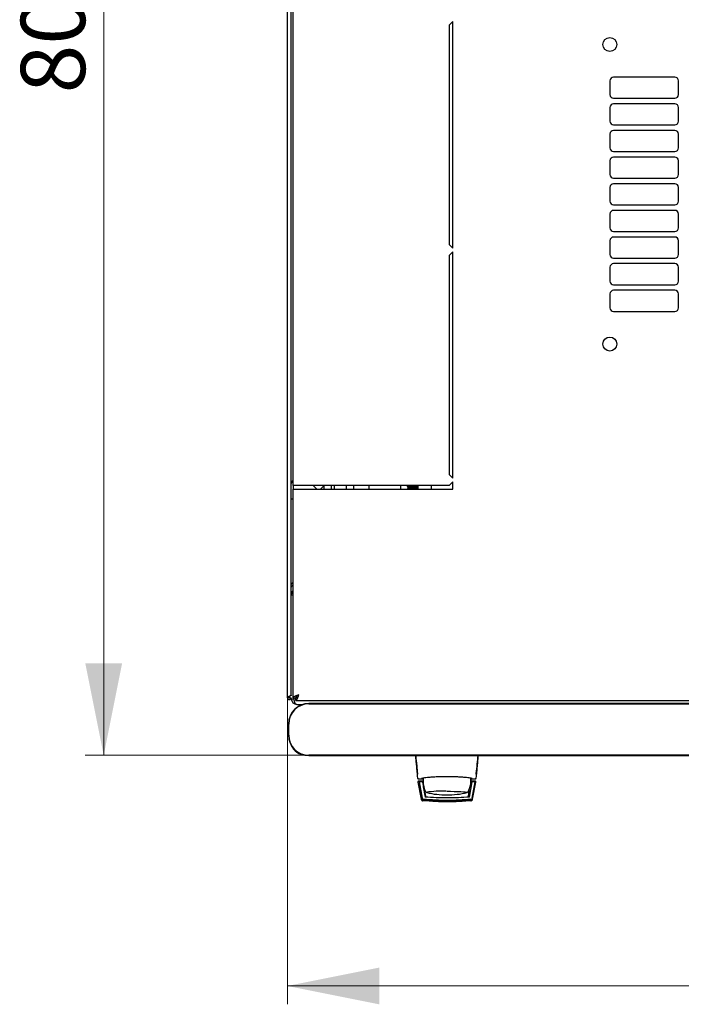
# Model space of a CAD drawing. Units: millimetres. Extents: x 30 to 398, y 20 to 413.
# Drawn here: x 40 to 76, y 20 to 74 of the extents above; entities that cross this region are included whole.
import ezdxf

# ---------------------------------------------------------------- set-up
doc = ezdxf.new("R2010")
doc.units = ezdxf.units.MM
doc.styles.add('SLDTEXTSTYLE0', font='TXT', dxfattribs={"width": 0.605})
doc.dimstyles.new('SLDDIMSTYLE0', dxfattribs={"dimtxt": 3.5, "dimasz": 5, "dimexe": 0, "dimexo": 0.0625, "dimgap": 0.875, "dimtad": 2, "dimdec": 0, "dimlfac": 10, "dimrnd": 1e-09, "dimzin": 12, "dimdsep": 46, "dimtxsty": 'SLDTEXTSTYLE0', "dimsah": 1, "dimcen": 0.09, "dimadec": 0, "dimazin": 3, "dimtfac": 1, "dimtdec": 0, "dimtofl": 0, "dimtmove": 0, "dimatfit": 3, "dimfxl": 1, "dimfrac": 2, "dimtolj": 1, "dimtzin": 12, "dimarcsym": 0})

# ---------------------------------------------------------------- blocks, each defined once
blk = doc.blocks.new('_D_6')
at = {"color": 7, "linetype": 'Continuous', "lineweight": 18, "transparency": 16777216}
for p, q in [((54.954, 36.908), (54.954, 20.223)), ((135.374, 36.908), (135.374, 20.223)), ((54.954, 21.223), (135.374, 21.223))]:
    blk.add_line(p, q, dxfattribs=at)
for points in [[(54.954, 21.223), (59.954, 20.223), (59.954, 22.223)], [(135.374, 21.223), (130.374, 22.223), (130.374, 20.223)]]:
    blk.add_solid(points, dxfattribs=at)
at = {"color": 7, "linetype": 'Continuous', "lineweight": 18, "transparency": 16777216, "insert": (91.154, 25.735), "char_height": 3.5, "attachment_point": 1, "style": 'SLDTEXTSTYLE0'}
blk.add_mtext('800', dxfattribs=at)
blk = doc.blocks.new('_D_7')
at = {"color": 7, "linetype": 'Continuous', "lineweight": 18, "transparency": 16777216}
for p, q in [((56.399, 113.832), (43.954, 113.832)), ((44.954, 113.832), (44.954, 33.775)), ((56.129, 33.775), (43.954, 33.775))]:
    blk.add_line(p, q, dxfattribs=at)
for points in [[(44.954, 113.832), (43.954, 108.832), (45.954, 108.832)], [(44.954, 33.775), (45.954, 38.775), (43.954, 38.775)]]:
    blk.add_solid(points, dxfattribs=at)
at = {"color": 7, "linetype": 'Continuous', "lineweight": 18, "transparency": 16777216, "insert": (40.442, 69.793), "char_height": 3.5, "attachment_point": 1, "rotation": 90, "style": 'SLDTEXTSTYLE0'}
blk.add_mtext('800', dxfattribs=at)

msp = doc.modelspace()

# ---------------------------------------------------------------- linework, layer by layer
at = {"color": 7, "linetype": 'Continuous', "lineweight": 25}
for p, q in [((54.954, 36.908), (54.954, 110.698)), ((55.164, 37.05), (55.164, 110.557)), ((55.264, 48.453), (55.264, 99.153)), ((63.964, 73.703), (63.764, 73.503)), ((63.764, 73.503), (63.764, 61.578)), ((63.964, 61.378), (63.964, 73.703)), ((72.516, 70.478), (72.516, 69.728)), ((76.052, 70.678), (72.716, 70.678)), ((76.252, 69.728), (76.252, 70.478)), ((72.716, 69.528), (76.052, 69.528)), ((76.052, 69.228), (72.716, 69.228)), ((72.516, 69.028), (72.516, 68.278)), ((76.252, 68.278), (76.252, 69.028)), ((72.716, 68.078), (76.052, 68.078)), ((72.516, 67.578), (72.516, 66.828)), ((76.052, 67.778), (72.716, 67.778)), ((76.252, 66.828), (76.252, 67.578)), ((72.716, 66.628), (76.052, 66.628)), ((72.516, 66.128), (72.516, 65.378)), ((76.052, 66.328), (72.716, 66.328)), ((76.252, 65.378), (76.252, 66.128)), ((72.716, 65.178), (76.052, 65.178)), ((76.052, 64.878), (72.716, 64.878)), ((72.516, 64.678), (72.516, 63.928)), ((76.252, 63.928), (76.252, 64.678)), ((72.516, 63.228), (72.516, 62.478)), ((72.716, 63.728), (76.052, 63.728)), ((76.052, 63.428), (72.716, 63.428)), ((76.252, 62.478), (76.252, 63.228)), ((72.716, 62.278), (76.052, 62.278)), ((72.516, 61.778), (72.516, 61.028)), ((76.052, 61.978), (72.716, 61.978)), ((76.252, 61.028), (76.252, 61.778)), ((63.764, 61.578), (63.964, 61.378)), ((63.964, 61.178), (63.764, 60.978)), ((63.964, 48.853), (63.964, 61.178)), ((63.764, 60.978), (63.764, 49.053)), ((72.716, 60.828), (76.052, 60.828)), ((72.516, 60.328), (72.516, 59.578)), ((76.052, 60.528), (72.716, 60.528)), ((76.252, 59.578), (76.252, 60.328)), ((72.716, 59.378), (76.052, 59.378)), ((76.052, 59.078), (72.716, 59.078)), ((72.516, 58.878), (72.516, 58.128)), ((76.252, 58.128), (76.252, 58.878)), ((72.716, 57.928), (76.052, 57.928)), ((63.764, 49.053), (63.964, 48.853)), ((55.264, 48.453), (55.264, 48.253)), ((55.574, 48.453), (55.264, 48.453)), ((55.264, 36.908), (55.264, 48.253)), ((55.264, 48.253), (55.574, 48.253)), ((63.764, 48.453), (55.574, 48.453)), ((55.574, 48.253), (63.964, 48.253)), ((56.564, 48.253), (56.364, 48.453)), ((56.964, 48.453), (56.764, 48.253)), ((56.964, 48.253), (56.964, 48.453)), ((57.364, 48.253), (57.364, 48.453)), ((57.514, 48.253), (57.514, 48.453)), ((58.164, 48.453), (58.164, 48.253)), ((58.564, 48.253), (58.564, 48.453)), ((59.414, 48.253), (59.414, 48.453)), ((61.114, 48.279), (61.089, 48.253)), ((61.114, 48.453), (61.114, 48.279)), ((61.564, 48.453), (61.564, 48.253)), ((62.064, 48.453), (62.064, 48.253)), ((62.775, 48.453), (62.775, 48.253)), ((63.964, 48.653), (63.764, 48.453)), ((63.964, 48.253), (63.964, 48.653)), ((55.164, 47.733), (55.264, 47.733)), ((55.164, 42.515), (55.264, 42.515)), ((55.059, 36.979), (55.054, 36.908)), ((55.064, 36.981), (55.064, 36.908)), ((55.054, 36.908), (54.954, 36.908)), ((55.054, 36.908), (55.064, 36.908)), ((55.064, 36.908), (55.164, 36.908)), ((55.164, 36.855), (55.164, 36.908)), ((55.164, 36.855), (55.304, 36.855)), ((55.264, 36.908), (55.404, 36.908)), ((55.419, 36.753), (55.419, 36.893)), ((55.419, 36.753), (134.91, 36.753)), ((55.474, 36.545), (55.813, 36.545)), ((133.929, 36.591), (56.129, 36.591)), ((56.129, 36.575), (133.929, 36.575)), ((55.013, 35.475), (55.013, 34.875)), ((55.029, 34.875), (55.029, 35.475)), ((133.929, 33.775), (56.129, 33.775)), ((56.129, 33.758), (133.929, 33.758)), ((62.046, 32.78), (62.04, 32.775)), ((62.04, 32.775), (62.042, 32.746)), ((65.234, 32.779), (65.239, 32.775)), ((65.237, 32.75), (65.239, 32.775)), ((62.06, 32.32), (62.061, 32.311)), ((62.061, 32.311), (62.24, 31.379)), ((62.083, 32.503), (62.109, 32.496)), ((62.086, 32.495), (62.108, 32.495)), ((62.108, 32.495), (62.26, 32.495)), ((62.339, 32.37), (62.11, 32.37)), ((62.138, 32.321), (62.296, 31.442)), ((62.307, 32.321), (62.157, 32.321)), ((62.262, 32.496), (62.26, 32.495)), ((62.26, 32.495), (62.345, 32.495)), ((62.278, 32.499), (62.274, 32.498)), ((62.278, 32.499), (62.306, 32.526)), ((62.307, 32.321), (62.308, 32.319)), ((62.307, 32.321), (62.45, 31.495)), ((62.308, 32.319), (62.328, 32.2)), ((64.868, 31.495), (65.01, 32.321)), ((64.924, 32.532), (64.924, 32.37)), ((64.924, 32.449), (64.937, 32.449)), ((64.924, 32.37), (64.924, 32.17)), ((64.924, 32.2), (64.989, 32.2)), ((64.924, 32.198), (64.99, 32.198)), ((64.925, 32.529), (64.937, 32.449)), ((64.938, 32.495), (65.019, 32.495)), ((65.169, 32.37), (64.939, 32.37)), ((65.16, 32.321), (65.01, 32.321)), ((65.019, 32.495), (65.171, 32.495)), ((65.023, 31.442), (65.18, 32.321)), ((65.032, 31.391), (65.198, 32.319)), ((65.038, 31.379), (65.218, 32.311)), ((65.17, 32.496), (65.196, 32.503)), ((65.171, 32.495), (65.193, 32.495)), ((65.193, 32.495), (65.179, 32.495)), ((65.18, 32.321), (65.198, 32.319)), ((65.218, 32.311), (65.219, 32.32)), ((65.219, 32.32), (65.219, 32.324)), ((62.353, 32.058), (62.45, 31.495)), ((62.403, 31.97), (62.469, 31.548)), ((62.482, 31.78), (62.483, 31.778)), ((62.491, 31.767), (62.497, 31.762)), ((64.81, 31.548), (64.876, 31.97)), ((64.966, 32.058), (64.901, 32.058)), ((62.296, 31.442), (62.305, 31.391)), ((62.387, 31.294), (62.328, 31.298)), ((62.336, 31.298), (62.328, 31.298))]:
    msp.add_line(p, q, dxfattribs=at)
at = {"color": 7, "linetype": 'Continuous', "lineweight": 25, "flags": 128}
for points in [[(62.351, 32.544), (62.344, 32.485), (62.339, 32.37)], [(62.544, 31.742), (62.521, 31.749), (62.517, 31.751)], [(63.639, 31.814), (63.844, 31.813), (64.042, 31.81), (64.226, 31.805), (64.391, 31.799), (64.531, 31.791), (64.641, 31.782), (64.717, 31.772), (64.758, 31.761), (64.763, 31.758)], [(64.761, 31.751), (64.761, 31.751), (64.735, 31.742)]]:
    msp.add_lwpolyline(points, dxfattribs=at)
at = {"color": 7, "linetype": 'Continuous', "lineweight": 25}
for centre in [(72.514, 72.453), (72.514, 56.153)]:
    msp.add_circle(centre, 0.38, dxfattribs=at)
for centre, radius, start, end in [((72.716, 70.478), 0.2, 90, 180), ((76.052, 70.478), 0.2, 0, 90), ((72.716, 69.728), 0.2, 180, 270), ((76.052, 69.728), 0.2, 270, 0), ((72.716, 69.028), 0.2, 90, 180), ((76.052, 69.028), 0.2, 0, 90), ((72.716, 68.278), 0.2, 180, 270), ((76.052, 68.278), 0.2, 270, 0), ((72.716, 67.578), 0.2, 90, 180), ((76.052, 67.578), 0.2, 0, 90), ((72.716, 66.828), 0.2, 180, 270), ((76.052, 66.828), 0.2, 270, 0), ((72.716, 66.128), 0.2, 90, 180), ((76.052, 66.128), 0.2, 0, 90), ((72.716, 65.378), 0.2, 180, 270), ((76.052, 65.378), 0.2, 270, 0), ((72.716, 64.678), 0.2, 90, 180), ((76.052, 64.678), 0.2, 0, 90), ((72.716, 63.928), 0.2, 180, 270), ((76.052, 63.928), 0.2, 270, 0), ((72.716, 63.228), 0.2, 90, 180), ((76.052, 63.228), 0.2, 0, 90), ((72.716, 62.478), 0.2, 180, 270), ((76.052, 62.478), 0.2, 270, 0), ((72.716, 61.778), 0.2, 90, 180), ((76.052, 61.778), 0.2, 0, 90), ((72.716, 61.028), 0.2, 180, 270), ((76.052, 61.028), 0.2, 270, 0), ((72.716, 60.328), 0.2, 90, 180), ((76.052, 60.328), 0.2, 0, 90), ((72.716, 59.578), 0.2, 180, 270), ((76.052, 59.578), 0.2, 270, 0), ((72.716, 58.878), 0.2, 90, 180), ((76.052, 58.878), 0.2, 0, 90), ((72.716, 58.128), 0.2, 180, 270), ((76.052, 58.128), 0.2, 270, 0), ((55.294, 48.573), 0.13, 103.3424, 180), ((55.474, 42.515), 0.31, 132.6423, 180), ((56.129, 35.475), 1.117, 90, 180), ((56.129, 35.475), 1.1, 90, 180), ((55.474, 36.855), 0.31, 180, 270), ((56.129, 34.875), 1.117, 180, 270), ((56.129, 34.875), 1.1, 180, 270), ((55.989, 34.675), 0.9, 204.3722, 265.4123), ((63.639, 32.37), 1.3, 180, 207.0366), ((63.639, 32.37), 1.3, 332.8814, 351.1501), ((63.34, 26.355), 5.466, 87.2287, 98.6729), ((63.639, 36.62), 5, 257.3416, 270), ((63.639, 36.62), 5, 270, 282.6584)]:
    msp.add_arc(centre, radius, start, end, dxfattribs=at)
msp.add_ellipse((55.474, 36.855), major_axis=(0, 0.31), ratio=0.548387, start_param=1.570796, end_param=3.141593, dxfattribs=at)
for points, knots in [([(61.468, 48.453), (61.47, 48.449), (61.492, 48.405), (61.511, 48.336), (61.5, 48.273), (61.496, 48.253)], [0, 0, 0, 0, 0.067102, 0.711013, 1, 1, 1, 1]), ([(61.577, 48.253), (61.577, 48.268), (61.576, 48.313), (61.574, 48.397), (61.574, 48.453)], [0, 0, 0, 0, 0.320546, 1, 1, 1, 1]), ([(61.581, 48.253), (61.581, 48.268), (61.58, 48.313), (61.578, 48.397), (61.578, 48.453)], [0, 0, 0, 0, 0.320546, 1, 1, 1, 1]), ([(61.609, 48.253), (61.608, 48.268), (61.607, 48.313), (61.606, 48.397), (61.605, 48.453)], [0, 0, 0, 0, 0.320546, 1, 1, 1, 1]), ([(61.613, 48.253), (61.612, 48.268), (61.611, 48.313), (61.61, 48.397), (61.609, 48.453)], [0, 0, 0, 0, 0.320546, 1, 1, 1, 1]), ([(61.64, 48.253), (61.64, 48.268), (61.639, 48.313), (61.638, 48.397), (61.637, 48.453)], [0, 0, 0, 0, 0.320546, 1, 1, 1, 1]), ([(61.644, 48.253), (61.644, 48.268), (61.643, 48.313), (61.642, 48.397), (61.641, 48.453)], [0, 0, 0, 0, 0.320546, 1, 1, 1, 1]), ([(61.672, 48.253), (61.672, 48.268), (61.671, 48.313), (61.67, 48.397), (61.669, 48.453)], [0, 0, 0, 0, 0.320546, 1, 1, 1, 1]), ([(61.676, 48.253), (61.676, 48.268), (61.675, 48.313), (61.674, 48.397), (61.673, 48.453)], [0, 0, 0, 0, 0.320546, 1, 1, 1, 1]), ([(61.704, 48.253), (61.704, 48.268), (61.703, 48.313), (61.701, 48.397), (61.701, 48.453)], [0, 0, 0, 0, 0.320546, 1, 1, 1, 1]), ([(61.708, 48.253), (61.708, 48.268), (61.707, 48.313), (61.705, 48.397), (61.705, 48.453)], [0, 0, 0, 0, 0.320546, 1, 1, 1, 1]), ([(61.736, 48.253), (61.735, 48.268), (61.734, 48.313), (61.733, 48.397), (61.732, 48.453)], [0, 0, 0, 0, 0.320546, 1, 1, 1, 1]), ([(61.74, 48.253), (61.739, 48.268), (61.738, 48.313), (61.737, 48.397), (61.736, 48.453)], [0, 0, 0, 0, 0.320546, 1, 1, 1, 1]), ([(61.767, 48.253), (61.767, 48.268), (61.766, 48.313), (61.765, 48.397), (61.764, 48.453)], [0, 0, 0, 0, 0.320546, 1, 1, 1, 1]), ([(61.771, 48.253), (61.771, 48.268), (61.77, 48.313), (61.769, 48.397), (61.768, 48.453)], [0, 0, 0, 0, 0.320546, 1, 1, 1, 1]), ([(61.799, 48.253), (61.799, 48.268), (61.798, 48.313), (61.797, 48.397), (61.796, 48.453)], [0, 0, 0, 0, 0.320546, 1, 1, 1, 1]), ([(61.803, 48.253), (61.803, 48.268), (61.802, 48.313), (61.801, 48.397), (61.8, 48.453)], [0, 0, 0, 0, 0.320546, 1, 1, 1, 1]), ([(61.831, 48.253), (61.831, 48.268), (61.83, 48.313), (61.828, 48.397), (61.828, 48.453)], [0, 0, 0, 0, 0.320546, 1, 1, 1, 1]), ([(61.835, 48.253), (61.835, 48.268), (61.834, 48.313), (61.832, 48.397), (61.832, 48.453)], [0, 0, 0, 0, 0.320546, 1, 1, 1, 1]), ([(61.863, 48.253), (61.862, 48.268), (61.861, 48.313), (61.86, 48.397), (61.859, 48.453)], [0, 0, 0, 0, 0.320546, 1, 1, 1, 1]), ([(61.867, 48.253), (61.866, 48.268), (61.865, 48.313), (61.864, 48.397), (61.863, 48.453)], [0, 0, 0, 0, 0.320546, 1, 1, 1, 1]), ([(61.894, 48.253), (61.894, 48.268), (61.893, 48.313), (61.892, 48.397), (61.891, 48.453)], [0, 0, 0, 0, 0.320546, 1, 1, 1, 1]), ([(61.898, 48.253), (61.898, 48.268), (61.897, 48.313), (61.896, 48.397), (61.895, 48.453)], [0, 0, 0, 0, 0.320546, 1, 1, 1, 1]), ([(61.926, 48.253), (61.926, 48.268), (61.925, 48.313), (61.924, 48.397), (61.923, 48.453)], [0, 0, 0, 0, 0.320546, 1, 1, 1, 1]), ([(61.93, 48.253), (61.93, 48.268), (61.929, 48.313), (61.928, 48.397), (61.927, 48.453)], [0, 0, 0, 0, 0.320546, 1, 1, 1, 1]), ([(61.958, 48.253), (61.958, 48.268), (61.957, 48.313), (61.955, 48.397), (61.955, 48.453)], [0, 0, 0, 0, 0.320546, 1, 1, 1, 1]), ([(61.962, 48.253), (61.962, 48.268), (61.961, 48.313), (61.959, 48.397), (61.959, 48.453)], [0, 0, 0, 0, 0.320546, 1, 1, 1, 1]), ([(61.99, 48.253), (61.989, 48.268), (61.988, 48.313), (61.987, 48.397), (61.986, 48.453)], [0, 0, 0, 0, 0.320546, 1, 1, 1, 1]), ([(61.994, 48.253), (61.993, 48.268), (61.992, 48.313), (61.991, 48.397), (61.99, 48.453)], [0, 0, 0, 0, 0.320546, 1, 1, 1, 1]), ([(62.021, 48.253), (62.021, 48.268), (62.02, 48.313), (62.019, 48.397), (62.018, 48.453)], [0, 0, 0, 0, 0.320546, 1, 1, 1, 1]), ([(62.025, 48.253), (62.025, 48.268), (62.024, 48.313), (62.023, 48.397), (62.022, 48.453)], [0, 0, 0, 0, 0.320546, 1, 1, 1, 1]), ([(62.044, 48.253), (62.043, 48.271), (62.042, 48.316), (62.041, 48.401), (62.04, 48.453)], [0, 0, 0, 0, 0.385647, 1, 1, 1, 1]), ([(62.053, 48.253), (62.053, 48.268), (62.052, 48.313), (62.051, 48.397), (62.05, 48.453)], [0, 0, 0, 0, 0.320546, 1, 1, 1, 1]), ([(55.164, 43.025), (55.167, 43.043), (55.174, 43.078), (55.213, 43.126), (55.249, 43.157), (55.264, 43.169)], [0, 0, 0, 0, 0.370528, 0.741513, 1, 1, 1, 1]), ([(55.164, 42.883), (55.167, 42.906), (55.172, 42.95), (55.21, 43.006), (55.247, 43.027), (55.264, 43.037)], [0, 0, 0, 0, 0.3436, 0.6872, 1, 1, 1, 1]), ([(55.207, 43.117), (55.215, 43.123), (55.232, 43.136), (55.253, 43.138), (55.264, 43.14)], [0, 0, 0, 0, 0.456156, 1, 1, 1, 1]), ([(55.164, 37.05), (55.163, 37.045), (55.161, 37.034), (55.141, 37.018), (55.11, 37.001), (55.073, 36.985), (55.034, 36.968), (54.998, 36.952), (54.971, 36.935), (54.956, 36.921), (54.955, 36.912), (54.954, 36.908)], [0, 0, 0, 0, 0.1099549, 0.2268242, 0.3437019, 0.4605795, 0.5774568, 0.694334, 0.8112109, 0.9280878, 1, 1, 1, 1]), ([(55.574, 37.063), (55.538, 37.052), (55.465, 37.028), (55.368, 36.993), (55.298, 36.958), (55.268, 36.929), (55.265, 36.913), (55.264, 36.908)], [0, 0, 0, 0, 0.22545, 0.450948, 0.676445, 0.901943, 1, 1, 1, 1]), ([(55.574, 37.063), (55.554, 37.051), (55.51, 37.026), (55.455, 36.988), (55.413, 36.948), (55.407, 36.922), (55.404, 36.908)], [0, 0, 0, 0, 0.234685, 0.483624, 0.732596, 1, 1, 1, 1]), ([(55.419, 36.753), (55.43, 36.757), (55.454, 36.765), (55.489, 36.824), (55.524, 36.909), (55.553, 36.995), (55.569, 37.048), (55.574, 37.063)], [0, 0, 0, 0, 0.22545, 0.450948, 0.676445, 0.901943, 1, 1, 1, 1]), ([(55.419, 36.893), (55.431, 36.896), (55.456, 36.9), (55.494, 36.937), (55.534, 36.994), (55.561, 37.04), (55.574, 37.063)], [0, 0, 0, 0, 0.234685, 0.483624, 0.732596, 1, 1, 1, 1]), ([(61.922, 33.758), (61.93, 33.669), (61.948, 33.485), (61.976, 33.184), (62.006, 32.865), (62.026, 32.65), (62.037, 32.541)], [0, 0, 0, 0, 0.237073, 0.489983, 0.740314, 1, 1, 1, 1]), ([(61.94, 33.76), (61.96, 33.571), (61.994, 33.233), (62.026, 32.915), (62.04, 32.775)], [0, 0, 0, 0, 0.55994, 1, 1, 1, 1]), ([(65.239, 32.775), (65.257, 32.953), (65.289, 33.273), (65.323, 33.611), (65.338, 33.76)], [0, 0, 0, 0, 0.559946, 1, 1, 1, 1]), ([(65.242, 32.541), (65.252, 32.648), (65.273, 32.862), (65.303, 33.18), (65.331, 33.483), (65.349, 33.668), (65.357, 33.758)], [0, 0, 0, 0, 0.254117, 0.508015, 0.761723, 1, 1, 1, 1]), ([(62.11, 32.37), (62.107, 32.37), (62.1, 32.37), (62.09, 32.367), (62.082, 32.362), (62.074, 32.356), (62.068, 32.349), (62.064, 32.34), (62.061, 32.331), (62.06, 32.324), (62.06, 32.32)], [0, 0, 0, 0, 0.132152, 0.259464, 0.382491, 0.50185, 0.619237, 0.741021, 0.867773, 1, 1, 1, 1]), ([(62.138, 32.321), (62.138, 32.321), (62.138, 32.321), (62.143, 32.321), (62.149, 32.321), (62.155, 32.321), (62.157, 32.321)], [0, 0, 0, 0, 0.2603776, 0.5181795, 0.7596414, 1, 1, 1, 1]), ([(65.019, 32.505), (65.013, 32.508), (65.002, 32.515), (64.917, 32.531), (64.788, 32.549), (64.615, 32.568), (64.406, 32.585), (64.168, 32.598), (63.91, 32.608), (63.638, 32.611), (63.367, 32.608), (63.108, 32.598), (62.87, 32.584), (62.661, 32.567), (62.489, 32.549), (62.361, 32.531), (62.277, 32.515), (62.266, 32.508), (62.26, 32.505)], [0, 0, 0, 0, 0.063117, 0.126524, 0.189667, 0.251785, 0.313674, 0.375196, 0.437264, 0.499967, 0.562822, 0.625143, 0.686945, 0.748944, 0.810815, 0.87365, 0.936876, 1, 1, 1, 1]), ([(62.26, 32.496), (62.263, 32.496), (62.269, 32.496), (62.275, 32.498), (62.277, 32.499)], [0, 0, 0, 0, 0.508548, 1, 1, 1, 1]), ([(62.277, 32.499), (62.278, 32.499), (62.281, 32.5), (62.287, 32.503), (62.292, 32.508), (62.295, 32.51)], [0, 0, 0, 0, 0.039766, 0.514959, 1, 1, 1, 1]), ([(64.937, 32.449), (64.937, 32.436), (64.939, 32.411), (64.939, 32.384), (64.939, 32.37)], [0, 0, 0, 0, 0.500667, 1, 1, 1, 1]), ([(64.984, 32.51), (64.986, 32.508), (64.992, 32.503), (65.001, 32.499), (65.01, 32.496), (65.016, 32.496), (65.019, 32.496)], [0, 0, 0, 0, 0.262387, 0.519472, 0.766554, 1, 1, 1, 1]), ([(65.16, 32.321), (65.163, 32.321), (65.168, 32.321), (65.175, 32.321), (65.179, 32.321), (65.18, 32.321), (65.18, 32.321)], [0, 0, 0, 0, 0.240706, 0.483403, 0.737853, 1, 1, 1, 1]), ([(65.219, 32.324), (65.218, 32.331), (65.215, 32.343), (65.204, 32.358), (65.188, 32.368), (65.175, 32.37), (65.169, 32.37)], [0, 0, 0, 0, 0.259752, 0.503061, 0.74304, 1, 1, 1, 1]), ([(64.78, 31.76), (64.78, 31.76), (64.785, 31.762), (64.79, 31.771), (64.795, 31.778)], [0, 0, 0, 0, 0.207702, 1, 1, 1, 1]), ([(62.24, 31.379), (62.243, 31.369), (62.249, 31.348), (62.27, 31.323), (62.297, 31.305), (62.318, 31.3), (62.328, 31.298)], [0, 0, 0, 0, 0.250809, 0.505039, 0.756981, 1, 1, 1, 1]), ([(62.385, 31.36), (62.374, 31.362), (62.353, 31.366), (62.326, 31.385), (62.305, 31.41), (62.299, 31.431), (62.296, 31.442)], [0, 0, 0, 0, 0.251696, 0.496581, 0.740018, 1, 1, 1, 1]), ([(62.305, 31.391), (62.308, 31.38), (62.314, 31.359), (62.335, 31.333), (62.362, 31.315), (62.383, 31.311), (62.394, 31.308)], [0, 0, 0, 0, 0.25261, 0.50732, 0.760057, 1, 1, 1, 1]), ([(62.331, 31.352), (62.336, 31.348), (62.344, 31.341), (62.359, 31.333), (62.375, 31.327), (62.386, 31.325), (62.391, 31.325)], [0, 0, 0, 0, 0.276409, 0.534593, 0.770347, 1, 1, 1, 1]), ([(62.391, 31.324), (62.385, 31.325), (62.372, 31.327), (62.349, 31.337), (62.338, 31.346), (62.331, 31.352)], [0, 0, 0, 0, 0.213827, 0.470689, 1, 1, 1, 1]), ([(62.332, 31.35), (62.336, 31.346), (62.344, 31.339), (62.359, 31.331), (62.375, 31.325), (62.386, 31.323), (62.391, 31.323)], [0, 0, 0, 0, 0.276409, 0.534593, 0.770347, 1, 1, 1, 1]), ([(62.391, 31.322), (62.385, 31.323), (62.372, 31.325), (62.35, 31.335), (62.339, 31.344), (62.332, 31.35)], [0, 0, 0, 0, 0.213827, 0.470689, 1, 1, 1, 1]), ([(62.332, 31.348), (62.336, 31.344), (62.345, 31.337), (62.36, 31.329), (62.376, 31.323), (62.386, 31.321), (62.392, 31.32)], [0, 0, 0, 0, 0.276409, 0.534593, 0.770347, 1, 1, 1, 1]), ([(62.392, 31.32), (62.386, 31.321), (62.373, 31.323), (62.35, 31.332), (62.339, 31.342), (62.332, 31.348)], [0, 0, 0, 0, 0.213827, 0.470689, 1, 1, 1, 1]), ([(62.332, 31.346), (62.337, 31.342), (62.345, 31.335), (62.36, 31.327), (62.376, 31.321), (62.387, 31.319), (62.392, 31.318)], [0, 0, 0, 0, 0.276409, 0.534593, 0.770347, 1, 1, 1, 1]), ([(62.392, 31.318), (62.386, 31.319), (62.373, 31.321), (62.35, 31.33), (62.34, 31.34), (62.332, 31.346)], [0, 0, 0, 0, 0.213827, 0.470689, 1, 1, 1, 1]), ([(62.333, 31.344), (62.337, 31.34), (62.345, 31.333), (62.361, 31.324), (62.376, 31.319), (62.387, 31.317), (62.392, 31.316)], [0, 0, 0, 0, 0.276409, 0.534593, 0.770347, 1, 1, 1, 1]), ([(62.393, 31.316), (62.387, 31.317), (62.373, 31.319), (62.351, 31.328), (62.34, 31.338), (62.333, 31.344)], [0, 0, 0, 0, 0.213827, 0.470689, 1, 1, 1, 1]), ([(62.333, 31.342), (62.337, 31.338), (62.346, 31.331), (62.361, 31.322), (62.377, 31.317), (62.387, 31.315), (62.393, 31.314)], [0, 0, 0, 0, 0.276409, 0.534593, 0.770347, 1, 1, 1, 1]), ([(62.393, 31.314), (62.387, 31.315), (62.374, 31.317), (62.351, 31.326), (62.34, 31.336), (62.333, 31.342)], [0, 0, 0, 0, 0.213827, 0.470689, 1, 1, 1, 1]), ([(62.333, 31.34), (62.338, 31.336), (62.346, 31.329), (62.361, 31.32), (62.377, 31.315), (62.388, 31.313), (62.393, 31.312)], [0, 0, 0, 0, 0.2764092, 0.5345931, 0.7703469, 1, 1, 1, 1]), ([(62.393, 31.312), (62.387, 31.312), (62.374, 31.315), (62.351, 31.324), (62.341, 31.333), (62.333, 31.34)], [0, 0, 0, 0, 0.213827, 0.470689, 1, 1, 1, 1]), ([(62.394, 31.309), (62.388, 31.31), (62.375, 31.312), (62.352, 31.322), (62.341, 31.331), (62.334, 31.338)], [0, 0, 0, 0, 0.2138267, 0.4706889, 1, 1, 1, 1]), ([(62.334, 31.338), (62.338, 31.334), (62.347, 31.326), (62.362, 31.318), (62.378, 31.312), (62.388, 31.311), (62.394, 31.31)], [0, 0, 0, 0, 0.276409, 0.534593, 0.770347, 1, 1, 1, 1]), ([(63.659, 31.317), (63.443, 31.32), (63.011, 31.325), (62.59, 31.361), (62.379, 31.378)], [0, 0, 0, 0, 0.49909, 1, 1, 1, 1]), ([(64.934, 31.36), (64.842, 31.352), (64.68, 31.337), (64.451, 31.322), (64.26, 31.312), (64.101, 31.306), (63.966, 31.302), (63.845, 31.3), (63.728, 31.299), (63.62, 31.299), (63.506, 31.3), (63.375, 31.302), (63.198, 31.306), (63.04, 31.313), (62.907, 31.32), (62.801, 31.326), (62.682, 31.335), (62.536, 31.346), (62.439, 31.355), (62.385, 31.36)], [0, 0, 0, 0, 0.110141, 0.1947775, 0.2698468, 0.3341648, 0.3812831, 0.4274432, 0.4747812, 0.5176652, 0.5528581, 0.6078457, 0.6699517, 0.7583997, 0.7933799, 0.8259754, 0.8835881, 0.9345935, 1, 1, 1, 1]), ([(62.391, 31.325), (62.603, 31.306), (63.026, 31.27), (63.453, 31.264), (63.666, 31.262)], [0, 0, 0, 0, 0.501617, 1, 1, 1, 1]), ([(63.015, 31.278), (62.93, 31.282), (62.718, 31.293), (62.514, 31.312), (62.391, 31.324)], [0, 0, 0, 0, 0.398086, 1, 1, 1, 1]), ([(62.391, 31.323), (62.603, 31.304), (63.027, 31.267), (63.453, 31.262), (63.666, 31.259)], [0, 0, 0, 0, 0.501617, 1, 1, 1, 1]), ([(63.015, 31.276), (62.93, 31.28), (62.718, 31.29), (62.514, 31.31), (62.391, 31.322)], [0, 0, 0, 0, 0.398086, 1, 1, 1, 1]), ([(63.015, 31.274), (62.931, 31.278), (62.718, 31.288), (62.514, 31.308), (62.392, 31.32)], [0, 0, 0, 0, 0.398086, 1, 1, 1, 1]), ([(63.016, 31.272), (62.931, 31.276), (62.719, 31.286), (62.515, 31.306), (62.392, 31.318)], [0, 0, 0, 0, 0.398086, 1, 1, 1, 1]), ([(63.016, 31.27), (62.931, 31.274), (62.719, 31.284), (62.515, 31.304), (62.393, 31.316)], [0, 0, 0, 0, 0.398086, 1, 1, 1, 1]), ([(63.016, 31.268), (62.932, 31.272), (62.719, 31.282), (62.516, 31.302), (62.393, 31.314)], [0, 0, 0, 0, 0.398086, 1, 1, 1, 1]), ([(63.017, 31.266), (62.932, 31.27), (62.72, 31.28), (62.516, 31.3), (62.393, 31.312)], [0, 0, 0, 0, 0.398086, 1, 1, 1, 1]), ([(63.017, 31.264), (62.933, 31.268), (62.72, 31.278), (62.516, 31.298), (62.394, 31.309)], [0, 0, 0, 0, 0.398086, 1, 1, 1, 1]), ([(63.659, 31.457), (63.457, 31.459), (63.049, 31.462), (62.65, 31.484), (62.45, 31.495)], [0, 0, 0, 0, 0.495768, 1, 1, 1, 1]), ([(62.507, 31.486), (62.504, 31.487), (62.493, 31.495), (62.478, 31.516), (62.472, 31.537), (62.469, 31.548)], [0, 0, 0, 0, 0.104789, 0.552395, 1, 1, 1, 1]), ([(63.666, 31.26), (63.51, 31.261), (63.299, 31.262), (63.092, 31.274), (63.038, 31.277)], [0, 0, 0, 0, 0.739544, 1, 1, 1, 1]), ([(63.666, 31.258), (63.51, 31.259), (63.299, 31.26), (63.092, 31.272), (63.038, 31.275)], [0, 0, 0, 0, 0.739544, 1, 1, 1, 1]), ([(63.667, 31.256), (63.511, 31.256), (63.3, 31.258), (63.093, 31.27), (63.039, 31.273)], [0, 0, 0, 0, 0.739544, 1, 1, 1, 1]), ([(63.667, 31.254), (63.511, 31.254), (63.3, 31.256), (63.093, 31.268), (63.039, 31.271)], [0, 0, 0, 0, 0.739544, 1, 1, 1, 1]), ([(63.668, 31.251), (63.512, 31.252), (63.301, 31.253), (63.094, 31.266), (63.04, 31.269)], [0, 0, 0, 0, 0.739544, 1, 1, 1, 1]), ([(63.668, 31.249), (63.512, 31.25), (63.301, 31.251), (63.094, 31.264), (63.04, 31.267)], [0, 0, 0, 0, 0.739544, 1, 1, 1, 1]), ([(63.668, 31.247), (63.512, 31.248), (63.301, 31.249), (63.094, 31.261), (63.04, 31.265)], [0, 0, 0, 0, 0.739544, 1, 1, 1, 1]), ([(63.669, 31.245), (63.513, 31.246), (63.302, 31.247), (63.095, 31.259), (63.041, 31.263)], [0, 0, 0, 0, 0.7395439, 1, 1, 1, 1]), ([(64.868, 31.495), (64.668, 31.484), (64.269, 31.462), (63.861, 31.459), (63.659, 31.457)], [0, 0, 0, 0, 0.504215, 1, 1, 1, 1]), ([(64.939, 31.378), (64.728, 31.361), (64.307, 31.325), (63.875, 31.32), (63.659, 31.317)], [0, 0, 0, 0, 0.5014157, 1, 1, 1, 1]), ([(63.666, 31.262), (63.878, 31.264), (64.305, 31.27), (64.728, 31.306), (64.94, 31.325)], [0, 0, 0, 0, 0.4985449, 1, 1, 1, 1]), ([(63.666, 31.259), (63.879, 31.262), (64.306, 31.267), (64.729, 31.304), (64.941, 31.323)], [0, 0, 0, 0, 0.4985449, 1, 1, 1, 1]), ([(64.294, 31.277), (64.24, 31.274), (64.033, 31.262), (63.822, 31.261), (63.666, 31.26)], [0, 0, 0, 0, 0.2610534, 1, 1, 1, 1]), ([(64.295, 31.275), (64.241, 31.272), (64.034, 31.26), (63.822, 31.259), (63.666, 31.258)], [0, 0, 0, 0, 0.261053, 1, 1, 1, 1]), ([(64.295, 31.273), (64.241, 31.27), (64.034, 31.258), (63.823, 31.256), (63.667, 31.256)], [0, 0, 0, 0, 0.2610534, 1, 1, 1, 1]), ([(64.295, 31.271), (64.241, 31.268), (64.034, 31.256), (63.823, 31.254), (63.667, 31.254)], [0, 0, 0, 0, 0.261053, 1, 1, 1, 1]), ([(64.296, 31.269), (64.242, 31.266), (64.035, 31.253), (63.824, 31.252), (63.668, 31.251)], [0, 0, 0, 0, 0.261053, 1, 1, 1, 1]), ([(64.296, 31.267), (64.242, 31.264), (64.035, 31.251), (63.824, 31.25), (63.668, 31.249)], [0, 0, 0, 0, 0.261053, 1, 1, 1, 1]), ([(64.297, 31.265), (64.243, 31.261), (64.035, 31.249), (63.824, 31.248), (63.668, 31.247)], [0, 0, 0, 0, 0.261053, 1, 1, 1, 1]), ([(64.297, 31.263), (64.243, 31.259), (64.036, 31.247), (63.825, 31.246), (63.669, 31.245)], [0, 0, 0, 0, 0.261053, 1, 1, 1, 1]), ([(64.94, 31.324), (64.818, 31.312), (64.614, 31.292), (64.401, 31.282), (64.316, 31.278)], [0, 0, 0, 0, 0.600109, 1, 1, 1, 1]), ([(64.941, 31.322), (64.818, 31.31), (64.614, 31.29), (64.401, 31.28), (64.316, 31.276)], [0, 0, 0, 0, 0.600109, 1, 1, 1, 1]), ([(64.941, 31.32), (64.819, 31.308), (64.614, 31.288), (64.401, 31.278), (64.316, 31.274)], [0, 0, 0, 0, 0.600109, 1, 1, 1, 1]), ([(64.942, 31.318), (64.819, 31.306), (64.615, 31.286), (64.402, 31.276), (64.317, 31.272)], [0, 0, 0, 0, 0.600109, 1, 1, 1, 1]), ([(64.942, 31.316), (64.819, 31.304), (64.615, 31.284), (64.402, 31.274), (64.317, 31.27)], [0, 0, 0, 0, 0.600109, 1, 1, 1, 1]), ([(64.942, 31.314), (64.82, 31.302), (64.615, 31.282), (64.403, 31.272), (64.317, 31.268)], [0, 0, 0, 0, 0.600109, 1, 1, 1, 1]), ([(64.943, 31.312), (64.82, 31.3), (64.616, 31.28), (64.403, 31.27), (64.318, 31.266)], [0, 0, 0, 0, 0.600109, 1, 1, 1, 1]), ([(64.943, 31.309), (64.82, 31.298), (64.616, 31.278), (64.403, 31.268), (64.318, 31.264)], [0, 0, 0, 0, 0.600109, 1, 1, 1, 1]), ([(64.81, 31.548), (64.807, 31.537), (64.801, 31.516), (64.787, 31.495), (64.777, 31.489), (64.775, 31.488)], [0, 0, 0, 0, 0.471553, 0.943106, 1, 1, 1, 1]), ([(65.023, 31.442), (65.02, 31.431), (65.014, 31.41), (64.993, 31.385), (64.966, 31.366), (64.945, 31.362), (64.934, 31.36)], [0, 0, 0, 0, 0.260775, 0.505768, 0.749635, 1, 1, 1, 1]), ([(65, 31.352), (64.995, 31.348), (64.987, 31.34), (64.97, 31.331), (64.955, 31.326), (64.945, 31.325), (64.94, 31.324)], [0, 0, 0, 0, 0.357467, 0.646096, 0.835069, 1, 1, 1, 1]), ([(64.94, 31.325), (64.946, 31.325), (64.957, 31.327), (64.973, 31.333), (64.988, 31.341), (64.996, 31.348), (65, 31.352)], [0, 0, 0, 0, 0.2367642, 0.4782092, 0.7307474, 1, 1, 1, 1]), ([(65, 31.35), (64.996, 31.346), (64.988, 31.338), (64.971, 31.329), (64.955, 31.324), (64.945, 31.323), (64.941, 31.322)], [0, 0, 0, 0, 0.357467, 0.646096, 0.835069, 1, 1, 1, 1]), ([(64.941, 31.323), (64.946, 31.323), (64.957, 31.325), (64.973, 31.331), (64.988, 31.339), (64.996, 31.346), (65, 31.35)], [0, 0, 0, 0, 0.236764, 0.478209, 0.730747, 1, 1, 1, 1]), ([(65.001, 31.348), (64.996, 31.344), (64.988, 31.336), (64.971, 31.327), (64.956, 31.322), (64.946, 31.32), (64.941, 31.32)], [0, 0, 0, 0, 0.357467, 0.646096, 0.835069, 1, 1, 1, 1]), ([(64.941, 31.32), (64.946, 31.321), (64.957, 31.323), (64.973, 31.329), (64.988, 31.337), (64.997, 31.344), (65.001, 31.348)], [0, 0, 0, 0, 0.236764, 0.478209, 0.730747, 1, 1, 1, 1]), ([(64.941, 31.318), (64.947, 31.319), (64.958, 31.321), (64.974, 31.327), (64.989, 31.335), (64.997, 31.342), (65.001, 31.346)], [0, 0, 0, 0, 0.236764, 0.478209, 0.730747, 1, 1, 1, 1]), ([(65.001, 31.346), (64.997, 31.342), (64.988, 31.334), (64.972, 31.325), (64.956, 31.32), (64.946, 31.318), (64.942, 31.318)], [0, 0, 0, 0, 0.3574674, 0.6460962, 0.8350691, 1, 1, 1, 1]), ([(65.002, 31.344), (64.997, 31.34), (64.989, 31.332), (64.972, 31.323), (64.956, 31.318), (64.947, 31.316), (64.942, 31.316)], [0, 0, 0, 0, 0.3574674, 0.6460962, 0.8350691, 1, 1, 1, 1]), ([(64.942, 31.316), (64.947, 31.317), (64.958, 31.319), (64.974, 31.325), (64.989, 31.333), (64.997, 31.34), (65.002, 31.344)], [0, 0, 0, 0, 0.2367642, 0.4782092, 0.7307474, 1, 1, 1, 1]), ([(65.002, 31.342), (64.997, 31.338), (64.989, 31.33), (64.972, 31.321), (64.957, 31.316), (64.947, 31.314), (64.942, 31.314)], [0, 0, 0, 0, 0.3574674, 0.6460962, 0.8350691, 1, 1, 1, 1]), ([(64.942, 31.314), (64.948, 31.315), (64.959, 31.317), (64.975, 31.323), (64.99, 31.331), (64.998, 31.338), (65.002, 31.342)], [0, 0, 0, 0, 0.2367642, 0.4782092, 0.7307474, 1, 1, 1, 1]), ([(64.943, 31.308), (64.953, 31.31), (64.974, 31.314), (65.001, 31.332), (65.023, 31.359), (65.029, 31.38), (65.032, 31.391)], [0, 0, 0, 0, 0.2199108, 0.4886251, 0.7427435, 1, 1, 1, 1]), ([(65.002, 31.34), (64.998, 31.336), (64.989, 31.328), (64.973, 31.319), (64.957, 31.314), (64.947, 31.312), (64.943, 31.312)], [0, 0, 0, 0, 0.357467, 0.646096, 0.835069, 1, 1, 1, 1]), ([(64.943, 31.312), (64.948, 31.313), (64.959, 31.315), (64.975, 31.321), (64.99, 31.329), (64.998, 31.336), (65.002, 31.34)], [0, 0, 0, 0, 0.236764, 0.478209, 0.730747, 1, 1, 1, 1]), ([(65.003, 31.338), (64.998, 31.333), (64.99, 31.326), (64.973, 31.317), (64.958, 31.312), (64.948, 31.31), (64.943, 31.309)], [0, 0, 0, 0, 0.357467, 0.646096, 0.835069, 1, 1, 1, 1]), ([(64.943, 31.31), (64.948, 31.311), (64.959, 31.313), (64.975, 31.318), (64.99, 31.327), (64.998, 31.334), (65.003, 31.338)], [0, 0, 0, 0, 0.2367642, 0.4782092, 0.7307474, 1, 1, 1, 1]), ([(64.951, 31.298), (64.96, 31.3), (64.981, 31.304), (65.008, 31.322), (65.029, 31.348), (65.035, 31.369), (65.038, 31.379)], [0, 0, 0, 0, 0.229363, 0.492657, 0.746013, 1, 1, 1, 1])]:
    msp.add_open_spline(points, degree=3, knots=knots, dxfattribs=at)
for points in [[(54.954, 36.908), (54.956, 36.895), (54.959, 36.867), (54.983, 36.832), (55.018, 36.809), (55.059, 36.801), (55.101, 36.809), (55.135, 36.832), (55.16, 36.867), (55.163, 36.895), (55.164, 36.908)], [(62.037, 32.541), (62.038, 32.535), (62.04, 32.523), (62.052, 32.508), (62.068, 32.497), (62.08, 32.496), (62.086, 32.495)], [(65.193, 32.495), (65.199, 32.496), (65.211, 32.497), (65.227, 32.508), (65.239, 32.523), (65.241, 32.535), (65.242, 32.541)]]:
    msp.add_open_spline(points, degree=3, dxfattribs=at)

# ---------------------------------------------------------------- dimensions: what is measured, and where the dimension line sits
at = {"color": 7, "linetype": 'Continuous', "lineweight": 18}
dim = msp.add_linear_dim(base=(44.954, 33.775), p1=(56.399, 113.832), p2=(56.129, 33.775), angle=90, dimstyle='SLDDIMSTYLE0', dxfattribs=at)
dim.commit()
dim.dimension.update_dxf_attribs({"geometry": '_D_7', "text_midpoint": (44.954, 73.803), "dimtype": 160})
dim = msp.add_linear_dim(base=(135.374, 21.223), p1=(54.954, 36.908), p2=(135.374, 36.908), dimstyle='SLDDIMSTYLE0', dxfattribs=at)
dim.commit()
dim.dimension.update_dxf_attribs({"geometry": '_D_6', "text_midpoint": (95.164, 21.223), "dimtype": 160})

doc.saveas('drawing.dxf')
